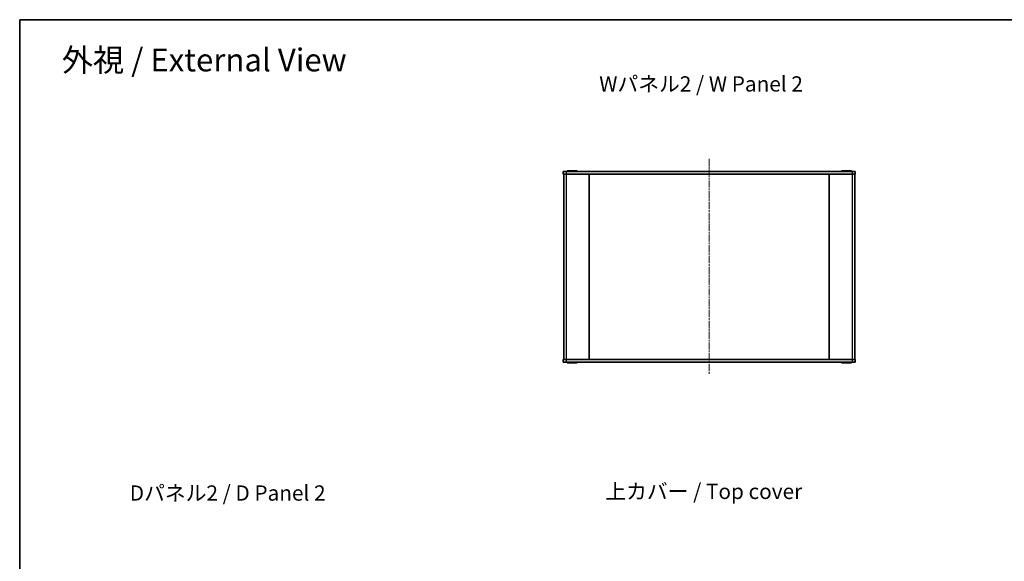
# Model space of a CAD drawing. Units: millimetres. Extents: x 14 to 5138, y 8 to 1132.
# Drawn here: x 415 to 1191, y 706 to 1132 of the extents above; entities that cross this region are included whole.
import ezdxf

# ---------------------------------------------------------------- set-up
doc = ezdxf.new("R2010")
doc.units = ezdxf.units.MM
doc.linetypes.add('CHAIN', pattern=[0.3543, 0.2362, -0.0295, 0.0591, -0.0295])
for name, color, linetype, lineweight in [('Border (ISO)', 7, 'Continuous', 35), ('Centerline (ISO)', 131, 'Continuous', 18), ('Symbol (ISO)', 7, 'Continuous', 18), ('Visible (ISO)', 7, 'Continuous', 35), ('Visible Narrow (ISO)', 7, 'Continuous', 25)]:
    doc.layers.add(name, color=color, linetype=linetype, lineweight=lineweight)
doc.styles.add('Note Text (TK)', font='txt')

# ---------------------------------------------------------------- blocks, each defined once
blk = doc.blocks.new('図面枠 tk図枠')
at = {"layer": 'Border (ISO)'}
for q in [(405.5, 289), (14.5, 8)]:
    blk.add_line((14.5, 289), q, dxfattribs=at)

msp = doc.modelspace()

# ---------------------------------------------------------------- linework, layer by layer
at = {"layer": 'Centerline (ISO)', "linetype": 'CHAIN', "ltscale": 23.990969}
msp.add_line((958.5431, 1022.511), (958.5431, 852.511), dxfattribs=at)
at = {"layer": 'Visible (ISO)'}
for p, q in [((843.5431, 1012.511), (843.5431, 1010.511)), ((843.5431, 1012.511), (846.0431, 1012.511)), ((846.0431, 1010.511), (843.5431, 1010.511)), ((844.0431, 1010.511), (844.0431, 864.511)), ((846.0431, 1012.511), (1071.0431, 1012.511)), ((1071.0431, 1010.511), (846.0431, 1010.511)), ((846.5431, 1012.991), (854.5431, 1012.991)), ((846.5431, 1012.511), (846.5431, 1012.991)), ((854.5431, 1012.511), (854.5431, 1012.991)), ((864.0431, 1010.511), (864.0431, 864.511)), ((890.2765, 1010.461), (864.0431, 1010.461)), ((890.2765, 1010.461), (890.2765, 1010.511)), ((910.2765, 1010.461), (910.2765, 1010.511)), ((948.5431, 1010.461), (910.2765, 1010.461)), ((948.5431, 1010.461), (948.5431, 1010.511)), ((968.5431, 1010.461), (968.5431, 1010.511)), ((1006.8098, 1010.461), (968.5431, 1010.461)), ((1006.8098, 1010.461), (1006.8098, 1010.511)), ((1026.8098, 1010.461), (1026.8098, 1010.511)), ((1053.0431, 1010.461), (1026.8098, 1010.461)), ((1053.0431, 1010.511), (1053.0431, 864.511)), ((1062.5431, 1012.991), (1070.5431, 1012.991)), ((1062.5431, 1012.511), (1062.5431, 1012.991)), ((1070.5431, 1012.511), (1070.5431, 1012.991)), ((1071.0431, 1012.511), (1073.5431, 1012.511)), ((1073.5431, 1010.511), (1071.0431, 1010.511)), ((1073.0431, 864.511), (1073.0431, 1010.511)), ((1073.5431, 1010.511), (1073.5431, 1012.511)), ((843.5431, 864.511), (846.0431, 864.511)), ((843.5431, 864.511), (843.5431, 862.511)), ((846.0431, 862.511), (843.5431, 862.511)), ((846.0431, 864.511), (1071.0431, 864.511)), ((1071.0431, 862.511), (846.0431, 862.511)), ((846.5431, 862.511), (846.5431, 862.031)), ((854.5431, 862.031), (846.5431, 862.031)), ((854.5431, 862.511), (854.5431, 862.031)), ((864.0431, 864.561), (890.2765, 864.561)), ((890.2765, 864.561), (890.2765, 864.511)), ((910.2765, 864.561), (910.2765, 864.511)), ((910.2765, 864.561), (948.5431, 864.561)), ((948.5431, 864.561), (948.5431, 864.511)), ((968.5431, 864.561), (968.5431, 864.511)), ((968.5431, 864.561), (1006.8098, 864.561)), ((1006.8098, 864.561), (1006.8098, 864.511)), ((1026.8098, 864.561), (1026.8098, 864.511)), ((1026.8098, 864.561), (1053.0431, 864.561)), ((1062.5431, 862.511), (1062.5431, 862.031)), ((1070.5431, 862.031), (1062.5431, 862.031)), ((1070.5431, 862.511), (1070.5431, 862.031)), ((1071.0431, 864.511), (1073.5431, 864.511)), ((1073.5431, 862.511), (1071.0431, 862.511)), ((1073.5431, 862.511), (1073.5431, 864.511))]:
    msp.add_line(p, q, dxfattribs=at)
at = {"layer": 'Visible Narrow (ISO)'}
for p, q in [((846.0431, 1010.511), (846.0431, 1012.511)), ((846.0431, 864.511), (846.0431, 1010.511)), ((1071.0431, 1012.511), (1071.0431, 1010.511)), ((1071.0431, 1010.511), (1071.0431, 864.511)), ((846.0431, 862.511), (846.0431, 864.511)), ((1071.0431, 864.511), (1071.0431, 862.511))]:
    msp.add_line(p, q, dxfattribs=at)

# ---------------------------------------------------------------- block references
at = {"xscale": 4, "yscale": 4, "zscale": 4}
msp.add_blockref('図面枠 tk図枠', (357.5, -24), dxfattribs=at)

# ---------------------------------------------------------------- texts
at = {"layer": 'Symbol (ISO)', "color": 7, "attachment_point": 4, "line_spacing_factor": 1.5, "style": 'Note Text (TK)'}
for s, insert, char_height, width in [('{\\fＭＳ Ｐゴシック|b0|i0;\\H18.0000;外視 / External View}', (448.6834, 1100.3129), 18, 237.684193), ('{\\fＭＳ Ｐゴシック|b0|i0;\\H12.0000;Wパネル2 / W Panel 2}', (871.8675, 1081.4842), 12, 169.543858), ('{\\fＭＳ Ｐゴシック|b0|i0;\\H12.0000;上カバー / Top cover}', (876.6904, 760.7767), 12, 163.929825), ('{\\fＭＳ Ｐゴシック|b0|i0;\\H12.0000;Dパネル2 / D Panel 2}', (502.198, 759.4926), 12, 166.175442)]:
    msp.add_mtext(s, dxfattribs=dict(at, insert=insert, char_height=char_height, width=width))

doc.saveas('drawing.dxf')
